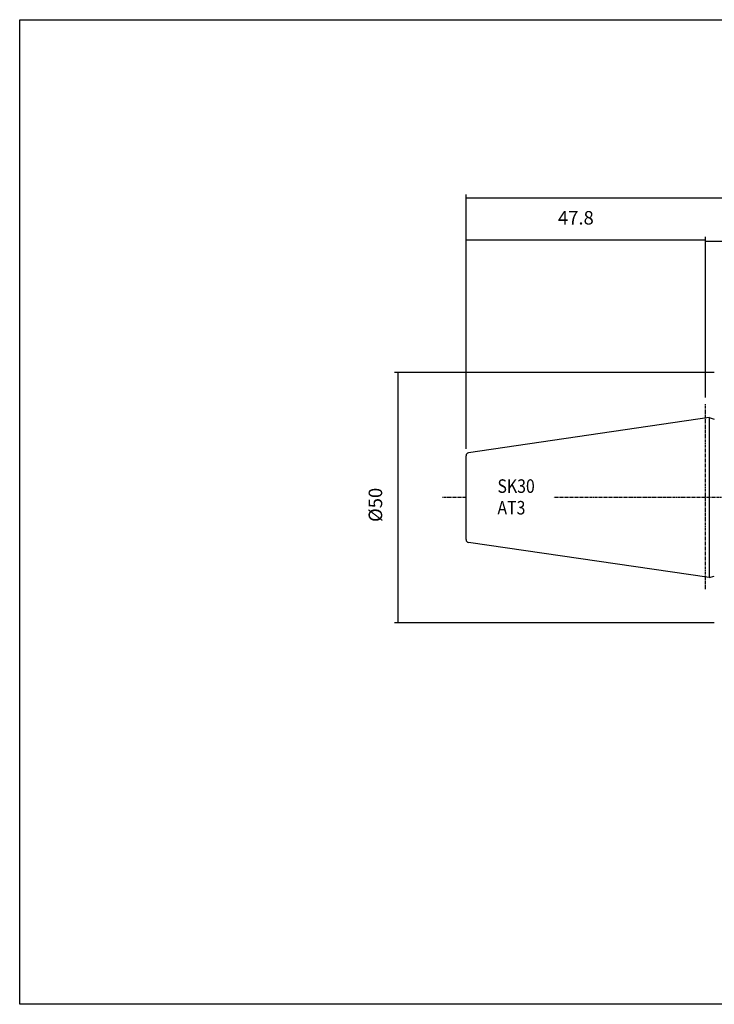
# Model space of a CAD drawing. Extents: x 8 to 296, y -2 to 194.
# Drawn here: x 8 to 147, y -2 to 194 of the extents above; entities that cross this region are included whole.
import ezdxf

# ---------------------------------------------------------------- set-up
doc = ezdxf.new("R2010")
doc.units = 0
doc.header["$MEASUREMENT"] = 0
doc.linetypes.add('CENTER', pattern=[0.95, 0.625, -0.125, 0.075, -0.125])
doc.layers.add('CK_LEVEL_1', color=7, linetype='CONTINUOUS')
doc.styles.add('BOX', font='txt.shx', dxfattribs={"height": 1})
doc.dimstyles.new('DIMSTYLE1', dxfattribs={"dimtxt": 2.7, "dimasz": 2.7, "dimexe": 2.7, "dimexo": 0.0625, "dimgap": 0.09, "dimtad": 0, "dimtih": 1, "dimtoh": 1, "dimdec": 4, "dimzin": 0, "dimtxsty": 'STANDARD', "dimcen": 0.09, "dimazin": 3, "dimtfac": 1, "dimtdec": 4, "dimtofl": 0, "dimtmove": 0, "dimatfit": 3, "dimtolj": 1, "dimtzin": 0})

# ---------------------------------------------------------------- blocks, each defined once
blk = doc.blocks.new('*D0')
at = {"layer": 'CK_LEVEL_1', "color": 4, "linetype": 'CONTINUOUS'}
for p, q in [((97.23, 108.45), (97.23, 150.79)), ((145.03, 150.11), (97.23, 150.11)), ((145.03, 118.72), (145.03, 150.79))]:
    blk.add_line(p, q, dxfattribs=at)
for points in [[(97.23, 150.11), (99.93, 150.52), (99.93, 149.71), (97.23, 150.11)], [(145.03, 150.11), (142.33, 149.71), (142.33, 150.52), (145.03, 150.11)]]:
    blk.add_solid(points, dxfattribs=at)
at = {"layer": 'CK_LEVEL_1', "color": 4, "linetype": 'CONTINUOUS', "style": 'BOX'}
blk.add_text('47.8', height=2.7, dxfattribs=at).set_placement((115.56, 153.25))
blk = doc.blocks.new('*D1')
at = {"layer": 'CK_LEVEL_1', "color": 4, "linetype": 'CONTINUOUS'}
for p, q in [((145.03, 118.72), (145.03, 150.61)), ((145.03, 149.93), (195.03, 149.93)), ((195.03, 138.56), (195.03, 150.61))]:
    blk.add_line(p, q, dxfattribs=at)
for points in [[(145.03, 149.93), (147.73, 150.34), (147.73, 149.53), (145.03, 149.93)], [(195.03, 149.93), (192.33, 149.53), (192.33, 150.34), (195.03, 149.93)]]:
    blk.add_solid(points, dxfattribs=at)
at = {"layer": 'CK_LEVEL_1', "color": 4, "linetype": 'CONTINUOUS', "style": 'BOX'}
blk.add_text('50', height=2.7, dxfattribs=at).set_placement((169.64, 151.96))
blk = doc.blocks.new('*D2')
at = {"layer": 'CK_LEVEL_1', "color": 4, "linetype": 'CONTINUOUS'}
for p, q in [((97.23, 108.45), (97.23, 159.27)), ((219.03, 115.46), (219.03, 159.27)), ((97.23, 158.6), (219.03, 158.6))]:
    blk.add_line(p, q, dxfattribs=at)
for points in [[(97.23, 158.6), (99.93, 159), (99.93, 158.19), (97.23, 158.6)], [(219.03, 158.6), (216.33, 158.19), (216.33, 159), (219.03, 158.6)]]:
    blk.add_solid(points, dxfattribs=at)
at = {"layer": 'CK_LEVEL_1', "color": 4, "linetype": 'CONTINUOUS', "style": 'BOX'}
blk.add_text('121.8', height=2.7, dxfattribs=at).set_placement((153.88, 160.62))
blk = doc.blocks.new('*D6')
at = {"layer": 'CK_LEVEL_1', "color": 4, "linetype": 'CONTINUOUS'}
for p, q in [((146.78, 123.71), (82.94, 123.71)), ((83.62, 123.71), (83.62, 73.71)), ((146.78, 73.71), (82.94, 73.71))]:
    blk.add_line(p, q, dxfattribs=at)
for points in [[(83.62, 123.71), (84.02, 121.01), (83.21, 121.01), (83.62, 123.71)], [(83.62, 73.71), (83.21, 76.41), (84.02, 76.41), (83.62, 73.71)]]:
    blk.add_solid(points, dxfattribs=at)
at = {"layer": 'CK_LEVEL_1', "color": 4, "linetype": 'CONTINUOUS', "style": 'BOX'}
blk.add_text('%%c50', height=2.7, rotation=90, dxfattribs=at).set_placement((80.48, 93.86))

msp = doc.modelspace()

# ---------------------------------------------------------------- linework, layer by layer
at = {"layer": 'CK_LEVEL_1', "color": 1, "linetype": 'CENTER'}
for p, q in [((145.03031, 80.4494), (145.03031, 117.36647)), ((145.03031, 80.4494), (145.03031, 117.36647)), ((97.23031, 98.71374), (92.51689, 98.71374)), ((222.91033, 98.71374), (114.64983, 98.71374))]:
    msp.add_line(p, q, dxfattribs=at)
at = {"layer": 'CK_LEVEL_1', "color": 7, "linetype": 'CONTINUOUS'}
for p, q in [((145.73031, 114.69083), (97.74372, 107.69282)), ((145.73031, 114.69083), (145.73031, 82.73666)), ((145.73031, 114.69083), (146.77362, 114.41127)), ((97.23031, 90.32839), (97.23031, 107.0991)), ((97.23031, 90.32839), (97.23031, 107.0991)), ((145.73031, 82.73666), (97.74372, 89.73467)), ((145.73031, 82.73666), (146.77362, 83.01622))]:
    msp.add_line(p, q, dxfattribs=at)
at = {"layer": 'CK_LEVEL_1', "color": 6, "linetype": 'CONTINUOUS'}
msp.add_polyline3d([(8.13031, 194.16374, 0), (295.50031, 194.16374, 0), (295.50031, -2.46326, 0), (8.13031, -2.46326, 0), (8.13031, 194.16374, 0)], dxfattribs=at)
at = {"layer": 'CK_LEVEL_1', "color": 7, "linetype": 'CONTINUOUS'}
for centre, start, end in [((97.83031, 107.0991), 98.2971, 180), ((97.83031, 90.32839), 180, 261.7029)]:
    msp.add_arc(centre, 0.6, start, end, dxfattribs=at)

# ---------------------------------------------------------------- texts
at = {"layer": 'CK_LEVEL_1', "color": 4, "linetype": 'CONTINUOUS', "style": 'BOX', "width": 0.86}
for s, p in [('SK30', (103.4875, 99.67445)), ('AT3', (103.4875, 95.35445))]:
    msp.add_text(s, height=2.7, dxfattribs=at).set_placement(p)

# ---------------------------------------------------------------- dimensions: what is measured, and where the dimension line sits
at = {"layer": 'CK_LEVEL_1', "color": 4, "linetype": 'CONTINUOUS'}
for base, p1, p2, picture, middle in [((97.23031, 158.59592), (97.23031, 107.0991), (219.03031, 114.11374), '*D2', (153.87996, 160.62092)), ((145.03031, 150.11362), (145.03031, 117.36647), (97.23031, 107.0991), '*D0', (115.56206, 153.24562)), ((145.03031, 149.93287), (145.03031, 117.36647), (195.03031, 137.21374), '*D1', (169.6368, 151.95787))]:
    dim = msp.add_linear_dim(base=base, p1=p1, p2=p2, dimstyle='DIMSTYLE1', dxfattribs=at)
    dim.commit()
    dim.dimension.update_dxf_attribs({"geometry": picture, "text_midpoint": middle})
dim = msp.add_linear_dim(base=(83.61532, 123.71374), p1=(148.13031, 123.71374), p2=(148.13031, 73.71374), angle=90, dimstyle='DIMSTYLE1', dxfattribs=at)
dim.commit()
dim.dimension.update_dxf_attribs({"geometry": '*D6', "text_midpoint": (80.48332, 93.86071)})

doc.saveas('drawing.dxf')
